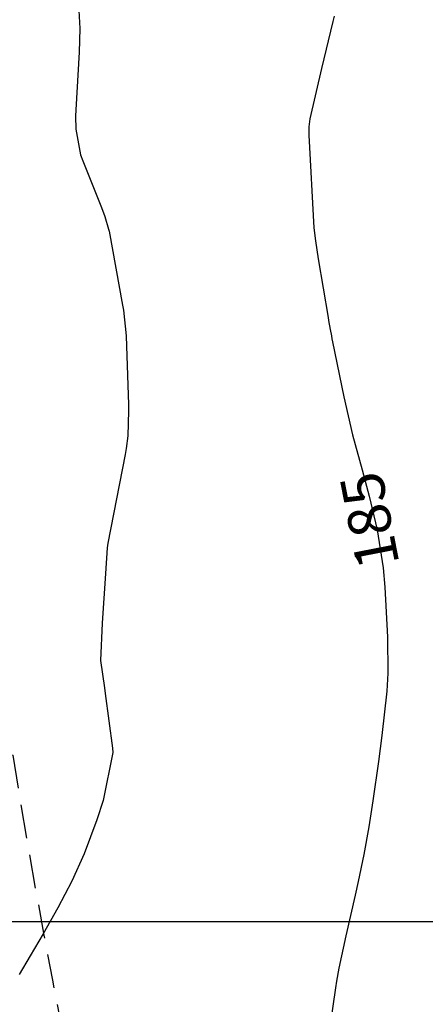
# Model space of a CAD drawing. Units: inches. Extents: x 401000 to 430998, y 9635701 to 9640000.
# Drawn here: x 402257 to 402295, y 9638592 to 9638685 of the extents above; entities that cross this region are included whole.
import ezdxf
from ezdxf.enums import TextEntityAlignment as Align

# ---------------------------------------------------------------- set-up
doc = ezdxf.new("R2010")
doc.units = ezdxf.units.IN
doc.header["$MEASUREMENT"] = 0
doc.linetypes.add('CONTINUO', pattern=[0])
doc.linetypes.add('HIDDEN', pattern=[9.525, 6.35, -3.175])
for name, color, linetype in [('Cotas', 7, 'Continuous'), ('Curvas Mestras', 32, 'Continuous'), ('EIXO_PISTA', 14, 'Continuous'), ('FAIXA DE DOMINIO LADO DIREITO', 240, 'Continuous'), ('FAIXA DE DOMINIO LADO ESQUERDO', 240, 'CONTINUO'), ('FOTOS', 253, 'Continuous'), ('LATERAL _PISTA', 7, 'Continuous'), ('malha-lin', 8, 'Continuous'), ('TALUDES', 44, 'Continuous')]:
    doc.layers.add(name, color=color, linetype=linetype)
doc.styles.add('Style-STANDARD', font='STANDARD.shx')
picture_1 = doc.add_image_def('image2.tif', size_in_pixel=(3334, 3334))

msp = doc.modelspace()

# ---------------------------------------------------------------- linework, layer by layer
at = {"layer": 'Curvas Mestras', "flags": 128}
for points, elevation in [([(402262.662, 9638685.561), (402262.732, 9638683.873), (402262.68, 9638681.621), (402262.361, 9638676.224), (402262.341, 9638675.613), (402262.373, 9638674.391), (402262.815, 9638672), (402263.02, 9638671.425), (402264.779, 9638667.049), (402265.09, 9638666.215), (402265.451, 9638665), (402265.487, 9638664.814), (402266.756, 9638657.883), (402266.836, 9638657.406), (402267.089, 9638654.999), (402267.135, 9638654.032), (402267.316, 9638648.533), (402267.327, 9638647.944), (402267.243, 9638645.59), (402267.097, 9638644.423), (402266.997, 9638643.842), (402265.388, 9638635.531), (402265.311, 9638635.088), (402265.148, 9638632.666), (402264.849, 9638627.997), (402264.695, 9638624.508), (402265.069, 9638621.948), (402265.141, 9638621.402), (402265.801, 9638616.281), (402265.838, 9638615.856), (402264.941, 9638611.338), (402264.357, 9638609.55), (402263.159, 9638606.34), (402262.008, 9638603.77), (402260.69, 9638601.275), (402259.302, 9638598.818), (402258.092, 9638596.759), (402257.055, 9638594.998)], 190), ([(402286.624, 9638685.004), (402286.516, 9638684.515), (402285.422, 9638680.103), (402284.353, 9638675.379), (402284.249, 9638674.613), (402284.238, 9638674.227), (402284.24, 9638674.033), (402284.248, 9638673.84), (402284.716, 9638665.127), (402284.874, 9638663.908), (402285.139, 9638662.231), (402286.053, 9638656.725), (402286.101, 9638656.437), (402286.256, 9638655.574), (402286.365, 9638655.001), (402286.422, 9638654.714), (402286.48, 9638654.428), (402287.541, 9638649.262), (402288.351, 9638645.71), (402289.262, 9638642.401), (402289.921, 9638639.95), (402290.654, 9638636.768), (402291.218, 9638633.199), (402291.376, 9638631.397), (402291.637, 9638626.691), (402291.669, 9638623.308), (402291.577, 9638621.618), (402291.1, 9638617.453), (402290.786, 9638615.001), (402290.271, 9638611.329), (402289.882, 9638608.889), (402289.414, 9638606.278), (402288.893, 9638603.74), (402288.608, 9638602.475), (402287.715, 9638598.643), (402287.062, 9638595.607), (402286.847, 9638594.385), (402286.752, 9638593.771), (402285.585, 9638585.816)], 185)]:
    msp.add_lwpolyline(points, dxfattribs=dict(at, elevation=elevation))
at = {"layer": 'EIXO_PISTA', "linetype": 'CONTINUO', "flags": 128}
msp.add_lwpolyline([(402813.385, 9639511.11), (402594.297, 9639384.357, 0.397709), (402298.508, 9638390.385), (402389.392, 9638210.499)], format="xyb", dxfattribs=at)
at = {"layer": 'FAIXA DE DOMINIO LADO DIREITO', "linetype": 'HIDDEN', "ltscale": 0.5, "flags": 128}
msp.add_lwpolyline([(402850.113, 9639497.7), (402609.32, 9639358.389, 0.397709), (402325.284, 9638403.914), (402403.492, 9638249.117)], format="xyb", dxfattribs=at)
at = {"layer": 'FAIXA DE DOMINIO LADO ESQUERDO', "linetype": 'HIDDEN', "ltscale": 0.5, "flags": 128}
msp.add_lwpolyline([(402776.657, 9639524.52), (402579.273, 9639410.324, 0.397709), (402271.731, 9638376.857), (402375.291, 9638171.88)], format="xyb", dxfattribs=at)
at = {"layer": 'LATERAL _PISTA', "color": 2, "linetype": 'CONTINUO', "flags": 128}
for points in [[(402805.66, 9639513.931), (402591.137, 9639389.818, 0.397709), (402292.876, 9638387.54), (402386.426, 9638202.376)], [(402821.11, 9639508.29), (402597.457, 9639378.895, 0.397709), (402304.14, 9638393.231), (402392.357, 9638218.622)]]:
    msp.add_lwpolyline(points, format="xyb", dxfattribs=at)
at = {"layer": 'malha-lin'}
msp.add_line((402068.517, 9638600), (402531.605, 9638600), dxfattribs=at)
at = {"layer": 'TALUDES'}
msp.add_arc((402972.385, 9638730.847), 740.69, 174.629957, 195.723062, dxfattribs=at)

# ---------------------------------------------------------------- texts
at = {"layer": 'Cotas', "style": 'Style-STANDARD'}
msp.add_text('185', height=4, rotation=101.02022, dxfattribs=at).set_placement((402289.939, 9638637.652, 185), align=Align.MIDDLE_CENTER)

# ---------------------------------------------------------------- referenced raster images: frames only (the image files are external)
at = {"layer": 'FOTOS'}
image = msp.add_image(picture_1, insert=(402000, 9638000), size_in_units=(1000, 1000), dxfattribs=at)
image.dxf.flags = 7

doc.saveas('drawing.dxf')
